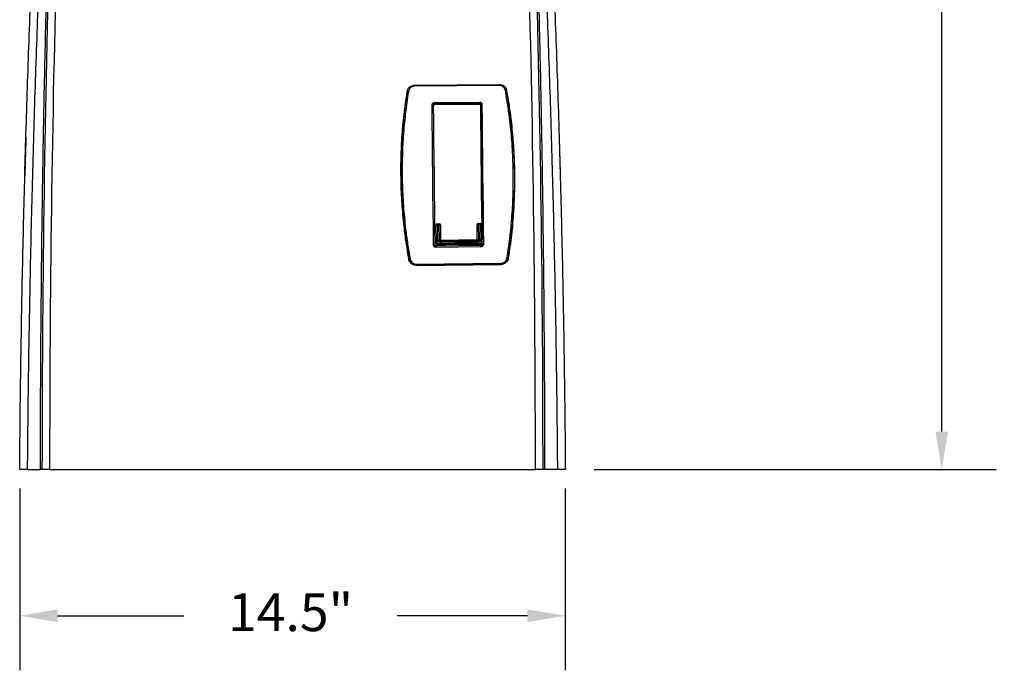
# Model space of a CAD drawing. Extents: x -8 to 128, y -29 to 122.
# Drawn here: x 47 to 73, y 30 to 48 of the extents above; entities that cross this region are included whole.
import ezdxf

# ---------------------------------------------------------------- set-up
doc = ezdxf.new("R2010")
doc.units = 0
doc.header["$LTSCALE"] = 4
doc.layers.get('DEFPOINTS').update_dxf_attribs({"linetype": 'CONTINUOUS'})
doc.layers.add('R-ANNO-DIMS', color=3, linetype='CONTINUOUS')
doc.layers.add('R-SWTS-DET1', color=1, linetype='CONTINUOUS')
doc.styles.add('SWTSTEXT', font='ROMANS.shx')
doc.dimstyles.new('SWTSARCH', dxfattribs={"dimtxt": 0.125, "dimasz": 0.125, "dimexe": 0.179688, "dimexo": 0.0625, "dimgap": 0.125, "dimtad": 1, "dimtih": 1, "dimtoh": 1, "dimdec": 4, "dimzin": 3, "dimdsep": 46, "dimlunit": 4, "dimtxsty": 'SWTSTEXT', "dimcen": 0.1875, "dimdle": 0.179688, "dimclrd": 256, "dimclre": 256, "dimclrt": 256, "dimadec": 0, "dimazin": 0, "dimtfac": 1, "dimtdec": 4, "dimtofl": 0, "dimtmove": 2, "dimatfit": 3, "dimfxl": 0, "dimfrac": 2, "dimtolj": 1, "dimtzin": 3, "dimarcsym": 0})

# ---------------------------------------------------------------- blocks, each defined once
blk = doc.blocks.new('*D1')
at = {"layer": 'DEFPOINTS', "color": 0}
for p in [(47.219, 35.728), (61.595, 35.728), (61.595, 31.872)]:
    blk.add_point(p, dxfattribs=at)
at = {"layer": 'R-ANNO-DIMS', "lineweight": -2}
for p, q in [((47.219, 35.228), (47.219, 30.435)), ((61.595, 35.228), (61.595, 30.435)), ((48.219, 31.872), (51.548, 31.872)), ((60.595, 31.872), (57.167, 31.872))]:
    blk.add_line(p, q, dxfattribs=at)
at = {"layer": 'R-ANNO-DIMS'}
for points in [[(48.219, 32.039), (48.219, 31.705), (47.219, 31.872)], [(60.595, 32.039), (60.595, 31.705), (61.595, 31.872)]]:
    blk.add_solid(points, dxfattribs=at)
at = {"layer": 'R-ANNO-DIMS', "insert": (54.357, 32.467), "char_height": 1, "attachment_point": 2, "style": 'SWTSTEXT'}
blk.add_mtext('\\A1;14.5"', dxfattribs=at)
blk = doc.blocks.new('*D2')
at = {"layer": 'DEFPOINTS', "color": 0}
for p in [(60.479, 64.728), (71.512, 64.728), (61.853, 35.728)]:
    blk.add_point(p, dxfattribs=at)
at = {"layer": 'R-ANNO-DIMS', "lineweight": -2}
for p, q in [((60.979, 64.728), (72.949, 64.728)), ((71.512, 63.728), (71.512, 51.823)), ((71.512, 36.728), (71.512, 48.633)), ((62.353, 35.728), (72.949, 35.728))]:
    blk.add_line(p, q, dxfattribs=at)
at = {"layer": 'R-ANNO-DIMS'}
for points in [[(71.345, 63.728), (71.678, 63.728), (71.512, 64.728)], [(71.345, 36.728), (71.678, 36.728), (71.512, 35.728)]]:
    blk.add_solid(points, dxfattribs=at)
at = {"layer": 'R-ANNO-DIMS', "insert": (71.512, 50.228), "char_height": 1, "attachment_point": 5, "style": 'SWTSTEXT'}
blk.add_mtext('\\A1;29.0"', dxfattribs=at)

msp = doc.modelspace()

# ---------------------------------------------------------------- linework, layer by layer
at = {"layer": 'R-SWTS-DET1'}
for p, q in [((57.428, 45.686), (57.427, 45.684)), ((57.473, 45.783), (57.471, 45.781)), ((57.623, 45.854), (59.848, 45.877)), ((59.848, 45.85), (57.624, 45.827)), ((60.005, 45.804), (60.003, 45.806)), ((60.048, 45.712), (60.047, 45.713)), ((58.148, 45.399), (59.333, 45.412)), ((59.334, 45.375), (58.148, 45.363)), ((58.148, 45.363), (58.148, 45.344)), ((58.148, 45.344), (59.334, 45.356)), ((59.334, 45.356), (59.334, 45.375)), ((59.366, 45.344), (59.366, 45.325)), ((59.366, 45.325), (59.403, 41.795)), ((58.193, 42.167), (58.187, 42.16)), ((58.187, 42.16), (58.191, 41.728)), ((58.198, 41.728), (58.193, 42.167)), ((58.202, 42.189), (58.196, 42.183)), ((58.225, 42.199), (58.273, 42.199)), ((58.225, 42.168), (58.229, 41.781)), ((58.273, 42.168), (58.225, 42.168)), ((58.277, 41.782), (58.273, 42.168)), ((58.302, 42.184), (58.296, 42.19)), ((58.305, 42.168), (58.309, 41.782)), ((58.312, 42.161), (58.305, 42.168)), ((58.316, 41.776), (58.312, 42.161)), ((59.268, 42.178), (59.262, 42.171)), ((59.262, 42.171), (59.266, 41.785)), ((59.272, 41.792), (59.268, 42.178)), ((59.277, 42.201), (59.271, 42.194)), ((59.3, 42.21), (59.348, 42.211)), ((59.348, 42.18), (59.3, 42.179)), ((59.3, 42.179), (59.304, 41.792)), ((59.352, 41.793), (59.348, 42.18)), ((59.377, 42.195), (59.371, 42.201)), ((59.387, 42.172), (59.38, 42.179)), ((59.38, 42.179), (59.384, 41.78)), ((59.391, 41.785), (59.387, 42.172)), ((58.23, 41.781), (58.277, 41.782)), ((58.309, 41.782), (58.316, 41.776)), ((58.316, 41.775), (59.266, 41.785)), ((59.266, 41.785), (59.272, 41.792)), ((59.304, 41.792), (59.351, 41.793)), ((59.304, 41.792), (59.304, 41.763)), ((59.352, 41.762), (59.352, 41.793)), ((58.154, 41.728), (58.2, 41.728)), ((59.373, 41.628), (58.187, 41.615)), ((58.187, 41.615), (58.187, 41.615)), ((59.373, 41.594), (58.187, 41.581)), ((58.2, 41.719), (58.198, 41.717)), ((58.199, 41.67), (58.2, 41.674)), ((58.2, 41.674), (58.2, 41.719)), ((58.209, 41.742), (58.208, 41.741)), ((58.222, 41.728), (58.221, 41.749)), ((58.278, 41.751), (58.231, 41.75)), ((58.232, 41.642), (58.231, 41.639)), ((58.299, 41.753), (58.324, 41.753)), ((58.316, 41.722), (58.3, 41.721)), ((58.3, 41.721), (58.3, 41.679)), ((58.3, 41.679), (58.317, 41.679)), ((58.325, 41.647), (58.3, 41.647)), ((58.317, 41.679), (58.316, 41.722)), ((58.317, 41.679), (58.317, 41.679)), ((59.258, 41.763), (59.283, 41.763)), ((59.284, 41.657), (59.259, 41.657)), ((59.283, 41.732), (59.266, 41.731)), ((59.267, 41.689), (59.266, 41.731)), ((59.267, 41.689), (59.267, 41.689)), ((59.267, 41.689), (59.284, 41.689)), ((59.284, 41.689), (59.283, 41.732)), ((59.351, 41.762), (59.304, 41.761)), ((59.353, 41.65), (59.352, 41.654)), ((59.375, 41.752), (59.374, 41.753)), ((59.383, 41.731), (59.384, 41.686)), ((59.384, 41.73), (59.383, 41.731)), ((59.384, 41.686), (59.385, 41.683)), ((57.473, 41.269), (57.474, 41.275)), ((60.093, 41.302), (60.094, 41.296)), ((57.671, 41.105), (59.899, 41.128)), ((57.672, 41.139), (59.897, 41.162)), ((59.898, 41.133), (57.673, 41.11)), ((47.811, 38.428), (47.815, 38.428)), ((47.419, 35.728), (47.767, 35.728)), ((48.007, 35.728), (60.807, 35.728)), ((61.395, 35.728), (61.047, 35.728)), ((61.595, 35.77), (61.596, 35.728))]:
    msp.add_line(p, q, dxfattribs=at)
at = {"layer": 'R-SWTS-DET1', "flags": 128}
for points in [[(58.123, 41.645), (58.118, 42.106), (58.113, 42.569), (58.108, 43.031), (58.103, 43.493), (58.099, 43.955), (58.094, 44.416), (58.089, 44.876), (58.084, 45.335)], [(58.116, 45.331), (58.121, 44.873), (58.126, 44.414), (58.131, 43.953), (58.135, 43.492), (58.14, 43.031), (58.145, 42.569), (58.15, 42.108), (58.155, 41.647)], [(59.405, 41.66), (59.4, 42.121), (59.395, 42.582), (59.39, 43.044), (59.385, 43.505), (59.381, 43.966), (59.376, 44.427), (59.371, 44.886), (59.366, 45.344)], [(59.398, 45.348), (59.403, 44.89), (59.408, 44.43), (59.413, 43.969), (59.417, 43.507), (59.422, 43.045), (59.427, 42.582), (59.432, 42.12), (59.437, 41.658)], [(58.277, 41.782), (58.283, 41.782), (58.289, 41.782), (58.295, 41.782), (58.3, 41.782), (58.304, 41.782), (58.307, 41.782), (58.309, 41.782), (58.309, 41.782)], [(59.272, 41.792), (59.273, 41.792), (59.275, 41.792), (59.278, 41.792), (59.282, 41.792), (59.286, 41.792), (59.292, 41.792), (59.298, 41.792), (59.304, 41.792)], [(58.209, 41.742), (58.209, 41.741), (58.208, 41.741)], [(57.673, 41.11), (57.672, 41.108), (57.671, 41.105)], [(59.899, 41.128), (59.898, 41.132), (59.898, 41.133)]]:
    msp.add_lwpolyline(points, dxfattribs=at)
at = {"layer": 'R-SWTS-DET1'}
for centre, radius, start, end in [((550.84, 35.721), 503.033, 176.85894, 179.9992), ((550.839, 35.728), 502.831, 176.85894, 180), ((-442.025, 35.728), 502.832, 360, 3.14106), ((-442.026, 35.721), 503.033, 0.0008, 3.14106), ((70.244, 43.61), 12.984, 170.8079, 190.3866), ((57.444, 45.632), 0.0562, 73.3997, 105.9908), ((41.164, 45.662), 16.46, 0.5749, 0.6682), ((43.129, 45.682), 16.72, 0.5759, 0.6677), ((60.032, 45.659), 0.0561, 75.1818, 107.817), ((47.277, 43.371), 12.984, 350.808, 10.3866), ((30.228, 45.099), 27.921, 0.5417, 0.6164), ((30.955, 45.107), 28.38, 0.5421, 0.6157), ((58.093, 45.273), 0.0628, 67.9962, 97.7849), ((58.148, 45.312), 0.032, 90.5799, 174.1643), ((59.334, 45.324), 0.032, 0.6155, 90.6133), ((59.391, 45.286), 0.063, 83.4356, 113.159), ((58.225, 42.167), 0.032, 135.0079, 180.5776), ((58.22, 41.928), 0.24, 88.7382, 96.3813), ((58.225, 42.167), 0.032, 90.5965, 135.0029), ((38.192, 41.967), 20.034, 0.5743, 0.6626), ((58.273, 42.167), 0.032, 44.9967, 90.5965), ((38.21, 41.967), 20.064, 0.5744, 0.6626), ((58.284, 41.929), 0.24, 84.8048, 92.4599), ((58.273, 42.167), 0.032, 0.6156, 44.9929), ((59.3, 42.178), 0.032, 135.0128, 180.5748), ((59.295, 41.939), 0.24, 88.7314, 96.3881), ((59.3, 42.178), 0.032, 90.5965, 135.0029), ((39.323, 41.979), 19.978, 0.574, 0.6626), ((59.348, 42.179), 0.032, 44.9967, 90.5965), ((39.345, 41.979), 20.004, 0.5741, 0.6626), ((59.358, 41.94), 0.239, 84.798, 92.4625), ((59.348, 42.179), 0.032, 0.6135, 44.9928), ((65.819, 41.982), 7.592, 181.5201, 181.7531), ((78.263, 41.982), 20.034, 180.5743, 180.6626), ((78.35, 41.983), 20.074, 180.5744, 180.6625), ((58.341, 41.782), 0.032, 180.6133, 224.6908), ((59.24, 41.792), 0.032, 315.0091, 0.5687), ((79.391, 41.994), 20.041, 180.5744, 180.6627), ((59.232, 41.978), 0.25, 299.8987, 313.0419), ((58.129, 41.768), 0.123, 266.8841, 281.8438), ((34.774, 41.347), 23.414, 0.5741, 0.6578), ((58.232, 41.719), 0.032, 136.5029, 180.5829), ((58.232, 41.674), 0.032, 180.6586, 270.5698), ((37.687, 41.515), 20.613, 0.5743, 0.6617), ((32.993, 41.408), 25.309, 0.5402, 0.6138), ((59.337, -10.697), 52.428, 90.0774, 91.1157), ((59.318, -8.83), 50.592, 90.068, 91.1251), ((38.985, 41.528), 20.3, 0.5737, 0.6624), ((33.427, 41.413), 25.858, 0.5411, 0.6131), ((59.352, 41.686), 0.032, 270.6208, 0.5387), ((59.351, 41.731), 0.0318, 0.4386, 45.8519), ((35.591, 41.355), 23.784, 0.5747, 0.6571), ((59.427, 41.782), 0.124, 259.3727, 274.2914), ((57.48, 41.375), 0.101, 266.394, 284.4915), ((60.084, 41.402), 0.101, 256.6927, 274.7985), ((35.808, 40.905), 21.866, 0.5368, 0.6128), ((37.923, 40.927), 21.975, 0.537, 0.6126)]:
    msp.add_arc(centre, radius, start, end, dxfattribs=at)
for centre, major_axis, ratio, start_param, end_param in [((58.219, 42.16), (0.0312, -0.0073), 0.999313, 2.586207, 3.381513), ((58.28, 42.161), (0.0311, 0.0074), 0.999325, 6.059936, 6.834405), ((59.294, 42.172), (0.0312, -0.0073), 0.999313, 2.586207, 3.381513), ((59.355, 42.172), (0.0311, 0.0074), 0.999325, 6.059936, 6.834405), ((58.23, 41.717), (0.0001, 0.064), 0.500099, 0.022982, 1.397526), ((58.231, 41.717), (0.0623, -0.0146), 0.999313, 1.811021, 1.82817), ((58.348, 41.776), (0.0311, 0.0074), 0.999325, 2.918344, 2.935492), ((58.347, 41.776), (0.0121, 0.0297), 0.975879, 1.994987, 2.752307), ((59.234, 41.786), (-0.0124, 0.0296), 0.97536, 3.52046, 4.298617), ((59.234, 41.785), (0.0312, -0.0073), 0.999313, 0.222771, 0.23992), ((59.352, 41.729), (0.0623, 0.0148), 0.999325, 1.330094, 1.347243), ((59.353, 41.729), (-0.0014, 0.064), 0.500109, 5.465664, 6.260429), ((58.23, 41.717), (0.0128, 0.0308), 0.953157, 0.404229, 1.607163), ((58.3, 41.72), (0.1, 0.001), 0.017451, 1.570434, 3.12378), ((58.3, 41.675), (0.1, 0.001), 0.041193, 1.570429, 3.123775), ((58.299, 41.752), (0.068, 0.0007), 0.017451, 1.570433, 3.123778), ((58.3, 41.643), (0.068, 0.0007), 0.052366, 1.570421, 3.123767), ((58.792, 41.64), (0.986, 0.01), 0.051233, 1.067797, 2.073067), ((58.792, 41.608), (0.954, 0.01), 0.052366, 1.059252, 2.081613), ((59.283, 41.762), (0.068, 0.0007), 0.017451, 0.017087, 1.570433), ((59.283, 41.73), (0.1, 0.0011), 0.01745, 0.017085, 1.570431), ((59.284, 41.685), (0.1, 0.0011), 0.041193, 0.01709, 1.570436), ((59.284, 41.653), (0.068, 0.0007), 0.052366, 0.017097, 1.570443), ((59.353, 41.729), (-0.0131, 0.0306), 0.9541, 5.27609, 5.88893), ((59.353, 41.729), (-0.0131, 0.0306), 0.9541, 4.855537, 5.110056)]:
    msp.add_ellipse(centre, major_axis=major_axis, ratio=ratio, start_param=start_param, end_param=end_param, dxfattribs=at)
for points, knots in [([(47.219, 35.728), (47.223, 36.14), (47.23, 36.965), (47.246, 38.202), (47.265, 39.438), (47.288, 40.681), (47.315, 41.926), (47.346, 43.174), (47.38, 44.413), (47.419, 45.643), (47.46, 46.872), (47.506, 48.101), (47.555, 49.326), (47.608, 50.537), (47.663, 51.729), (47.72, 52.891), (47.779, 54.021), (47.84, 55.121), (47.902, 56.2), (47.966, 57.255), (48.031, 58.396), (48.099, 59.421), (48.167, 60.429), (48.236, 61.407), (48.306, 62.357), (48.352, 62.964), (48.375, 63.268)], [0, 0, 0, 0, 0.04029, 0.08058, 0.121043, 0.161505, 0.202809, 0.244146, 0.285495, 0.326833, 0.368136, 0.410646, 0.453193, 0.495753, 0.5383, 0.58081, 0.622107, 0.663438, 0.704781, 0.746112, 0.787409, 0.829902, 0.872433, 0.914976, 0.957507, 1, 1, 1, 1]), ([(60.44, 63.268), (60.462, 62.973), (60.507, 62.383), (60.574, 61.461), (60.642, 60.512), (60.708, 59.536), (60.775, 58.524), (60.842, 57.376), (60.907, 56.293), (60.971, 55.184), (61.034, 54.054), (61.093, 52.912), (61.15, 51.762), (61.204, 50.605), (61.255, 49.43), (61.303, 48.24), (61.349, 47.026), (61.392, 45.786), (61.431, 44.522), (61.467, 43.246), (61.499, 41.963), (61.527, 40.695), (61.55, 39.444), (61.569, 38.209), (61.585, 36.97), (61.592, 36.142), (61.595, 35.728)], [0, 0, 0, 0, 0.041297, 0.082629, 0.123971, 0.165303, 0.2066, 0.249093, 0.291624, 0.334166, 0.376697, 0.41919, 0.460494, 0.501832, 0.543182, 0.58452, 0.625824, 0.668333, 0.71088, 0.753439, 0.795986, 0.838495, 0.878785, 0.919075, 0.959537, 1, 1, 1, 1]), ([(48.495, 62.334), (48.47, 61.993), (48.42, 61.31), (48.346, 60.241), (48.272, 59.142), (48.199, 57.901), (48.127, 56.722), (48.056, 55.503), (47.987, 54.256), (47.923, 53.033), (47.864, 51.837), (47.811, 50.674), (47.76, 49.494), (47.711, 48.299), (47.666, 47.078), (47.623, 45.833), (47.583, 44.562), (47.548, 43.281), (47.516, 41.991), (47.488, 40.717), (47.465, 39.46), (47.446, 38.22), (47.43, 36.976), (47.423, 36.144), (47.419, 35.728)], [0, 0, 0, 0, 0.048112, 0.096256, 0.144401, 0.192513, 0.241708, 0.290938, 0.340167, 0.389362, 0.43279, 0.476254, 0.51973, 0.563193, 0.606621, 0.651316, 0.696052, 0.7408, 0.785535, 0.830231, 0.872582, 0.914934, 0.957467, 1, 1, 1, 1]), ([(47.767, 35.728), (47.768, 36.154), (47.768, 37.007), (47.774, 38.281), (47.782, 39.55), (47.794, 40.811), (47.808, 42.067), (47.826, 43.316), (47.847, 44.567), (47.871, 45.82), (47.899, 47.074), (47.929, 48.315), (47.962, 49.541), (47.999, 50.768), (48.038, 51.994), (48.081, 53.217), (48.126, 54.419), (48.173, 55.596), (48.222, 56.76), (48.274, 58.009), (48.327, 59.141), (48.382, 60.241), (48.438, 61.31), (48.476, 61.993), (48.495, 62.334)], [0, 0, 0, 0, 0.043584, 0.087217, 0.130503, 0.173825, 0.217158, 0.26048, 0.303766, 0.348309, 0.39289, 0.437485, 0.482066, 0.526609, 0.573135, 0.619705, 0.666291, 0.712861, 0.759387, 0.807477, 0.855616, 0.903771, 0.95191, 1, 1, 1, 1]), ([(60.32, 62.334), (60.333, 62.103), (60.363, 61.565), (60.409, 60.69), (60.459, 59.712), (60.508, 58.705), (60.556, 57.574), (60.603, 56.509), (60.65, 55.41), (60.694, 54.276), (60.737, 53.12), (60.778, 51.944), (60.816, 50.762), (60.851, 49.575), (60.884, 48.384), (60.914, 47.18), (60.941, 45.963), (60.965, 44.723), (60.987, 43.46), (61.005, 42.176), (61.02, 40.884), (61.032, 39.586), (61.041, 38.294), (61.046, 37.007), (61.047, 36.155), (61.047, 35.728)], [0, 0, 0, 0, 0.0326905, 0.0761057, 0.1195569, 0.1630201, 0.2064712, 0.2498864, 0.2945617, 0.3392762, 0.3840039, 0.4287185, 0.4733937, 0.5166799, 0.560002, 0.603336, 0.646658, 0.6899441, 0.734486, 0.7790669, 0.823661, 0.8682419, 0.9127837, 0.9563674, 1, 1, 1, 1]), ([(61.395, 35.728), (61.392, 36.142), (61.385, 36.971), (61.369, 38.213), (61.35, 39.455), (61.327, 40.703), (61.3, 41.955), (61.269, 43.208), (61.234, 44.454), (61.196, 45.689), (61.154, 46.924), (61.109, 48.158), (61.059, 49.39), (61.007, 50.606), (60.952, 51.804), (60.893, 53.012), (60.829, 54.228), (60.762, 55.448), (60.693, 56.642), (60.621, 57.815), (60.547, 59.066), (60.472, 60.192), (60.396, 61.287), (60.345, 61.985), (60.32, 62.334)], [0, 0, 0, 0, 0.042352, 0.084703, 0.127236, 0.169769, 0.213196, 0.256659, 0.300134, 0.343597, 0.387024, 0.431721, 0.476456, 0.521205, 0.565941, 0.610638, 0.658749, 0.706894, 0.755038, 0.803149, 0.852345, 0.901575, 0.950805, 1, 1, 1, 1]), ([(57.474, 41.275), (57.452, 41.406), (57.407, 41.669), (57.345, 42.132), (57.294, 42.662), (57.265, 43.26), (57.262, 43.864), (57.287, 44.472), (57.34, 45.083), (57.399, 45.485), (57.428, 45.686)], [0, 0, 0, 0, 0.090274, 0.18067, 0.315219, 0.449872, 0.58442, 0.722907, 0.861508, 1, 1, 1, 1]), ([(57.46, 45.686), (57.431, 45.491), (57.374, 45.1), (57.322, 44.508), (57.294, 43.906), (57.295, 43.297), (57.325, 42.682), (57.376, 42.14), (57.438, 41.672), (57.483, 41.409), (57.506, 41.278)], [0, 0, 0, 0, 0.134562, 0.269224, 0.403781, 0.542259, 0.680851, 0.819331, 0.909604, 1, 1, 1, 1]), ([(57.427, 45.684), (57.432, 45.707), (57.44, 45.742), (57.464, 45.769), (57.473, 45.78)], [0, 0, 0, 0, 0.6225718, 1, 1, 1, 1]), ([(57.428, 45.686), (57.434, 45.708), (57.445, 45.752), (57.489, 45.805), (57.547, 45.842), (57.595, 45.853), (57.62, 45.854), (57.623, 45.854)], [0, 0, 0, 0, 0.24275, 0.485764, 0.727421, 0.966833, 1, 1, 1, 1]), ([(57.624, 45.827), (57.621, 45.827), (57.6, 45.826), (57.559, 45.817), (57.511, 45.786), (57.474, 45.741), (57.465, 45.704), (57.46, 45.686)], [0, 0, 0, 0, 0.033106, 0.2721, 0.513567, 0.756754, 1, 1, 1, 1]), ([(59.848, 45.877), (59.87, 45.875), (59.915, 45.871), (59.975, 45.838), (60.021, 45.789), (60.041, 45.743), (60.046, 45.717), (60.047, 45.713)], [0, 0, 0, 0, 0.238114, 0.476088, 0.714737, 0.955416, 1, 1, 1, 1]), ([(60.015, 45.713), (60.015, 45.716), (60.01, 45.738), (59.993, 45.776), (59.955, 45.817), (59.905, 45.845), (59.867, 45.849), (59.848, 45.85)], [0, 0, 0, 0, 0.044692, 0.285818, 0.524573, 0.762316, 1, 1, 1, 1]), ([(60.061, 41.305), (60.09, 41.501), (60.147, 41.895), (60.199, 42.49), (60.227, 43.094), (60.225, 43.703), (60.196, 44.317), (60.144, 44.856), (60.083, 45.321), (60.038, 45.582), (60.015, 45.713)], [0, 0, 0, 0, 0.134561, 0.269224, 0.403781, 0.542259, 0.680852, 0.819331, 0.909604, 1, 1, 1, 1]), ([(60.018, 45.785), (60.019, 45.785), (60.035, 45.768), (60.042, 45.74), (60.048, 45.715), (60.048, 45.712)], [0, 0, 0, 0, 0.038087, 0.874022, 1, 1, 1, 1]), ([(60.047, 45.713), (60.069, 45.583), (60.114, 45.322), (60.175, 44.862), (60.226, 44.334), (60.256, 43.737), (60.259, 43.133), (60.234, 42.524), (60.181, 41.91), (60.122, 41.505), (60.093, 41.302)], [0, 0, 0, 0, 0.0902739, 0.1806698, 0.315219, 0.4498722, 0.5844199, 0.7229068, 0.8615084, 1, 1, 1, 1]), ([(58.084, 45.335), (58.085, 45.342), (58.086, 45.356), (58.097, 45.376), (58.113, 45.39), (58.131, 45.398), (58.143, 45.399), (58.148, 45.399)], [0, 0, 0, 0, 0.216276, 0.432487, 0.648104, 0.862525, 1, 1, 1, 1]), ([(59.333, 45.412), (59.341, 45.411), (59.355, 45.41), (59.374, 45.399), (59.389, 45.383), (59.397, 45.365), (59.398, 45.353), (59.398, 45.348)], [0, 0, 0, 0, 0.213092, 0.426246, 0.64005, 0.855055, 1, 1, 1, 1]), ([(58.148, 45.363), (58.146, 45.363), (58.14, 45.362), (58.131, 45.358), (58.123, 45.351), (58.117, 45.342), (58.117, 45.334), (58.116, 45.331)], [0, 0, 0, 0, 0.13655, 0.349937, 0.565408, 0.782389, 1, 1, 1, 1]), ([(59.366, 45.344), (59.366, 45.346), (59.366, 45.352), (59.362, 45.361), (59.354, 45.369), (59.345, 45.374), (59.337, 45.375), (59.334, 45.375)], [0, 0, 0, 0, 0.145853, 0.36189, 0.575878, 0.788282, 1, 1, 1, 1]), ([(47.383, 44.475), (47.383, 44.475), (47.383, 44.475), (47.382, 44.442), (47.38, 44.382), (47.378, 44.294), (47.374, 44.185), (47.371, 44.055), (47.366, 43.909), (47.362, 43.75), (47.358, 43.605), (47.355, 43.513), (47.355, 43.478)], [0, 0, 0, 0, 0.074087, 0.181399, 0.288712, 0.396036, 0.503359, 0.610719, 0.718079, 0.825482, 0.932886, 1, 1, 1, 1]), ([(61.432, 44.475), (61.432, 44.475), (61.432, 44.475), (61.433, 44.442), (61.435, 44.382), (61.437, 44.294), (61.44, 44.185), (61.444, 44.055), (61.448, 43.909), (61.453, 43.75), (61.457, 43.605), (61.459, 43.513), (61.46, 43.478)], [0, 0, 0, 0, 0.074087, 0.181399, 0.288712, 0.396036, 0.503359, 0.610719, 0.718079, 0.825482, 0.932886, 1, 1, 1, 1]), ([(58.187, 41.581), (58.18, 41.582), (58.166, 41.583), (58.147, 41.594), (58.132, 41.61), (58.124, 41.628), (58.123, 41.64), (58.123, 41.645)], [0, 0, 0, 0, 0.213092, 0.426238, 0.640041, 0.855055, 1, 1, 1, 1]), ([(58.155, 41.647), (58.155, 41.645), (58.155, 41.639), (58.159, 41.63), (58.167, 41.622), (58.176, 41.616), (58.183, 41.616), (58.187, 41.615)], [0, 0, 0, 0, 0.145857, 0.361897, 0.575882, 0.788285, 1, 1, 1, 1]), ([(58.218, 41.748), (58.215, 41.746), (58.212, 41.745), (58.209, 41.742), (58.209, 41.742)], [0, 0, 0, 0, 0.82141, 1, 1, 1, 1]), ([(58.324, 41.753), (58.324, 41.753), (58.324, 41.753), (58.322, 41.752), (58.32, 41.749), (58.318, 41.741), (58.317, 41.732), (58.316, 41.725), (58.316, 41.722)], [0, 0, 0, 0, 0.006309, 0.163569, 0.37875, 0.587667, 0.793794, 1, 1, 1, 1]), ([(58.317, 41.679), (58.317, 41.676), (58.317, 41.669), (58.319, 41.659), (58.321, 41.652), (58.323, 41.648), (58.325, 41.647), (58.325, 41.647), (58.325, 41.647)], [0, 0, 0, 0, 0.21117, 0.422209, 0.636399, 0.857135, 0.993551, 1, 1, 1, 1]), ([(59.258, 41.763), (59.258, 41.763), (59.258, 41.763), (59.26, 41.762), (59.262, 41.758), (59.265, 41.751), (59.266, 41.742), (59.266, 41.735), (59.266, 41.731)], [0, 0, 0, 0, 0.00631, 0.163569, 0.378751, 0.587679, 0.793796, 1, 1, 1, 1]), ([(59.267, 41.689), (59.267, 41.686), (59.267, 41.679), (59.265, 41.669), (59.263, 41.662), (59.261, 41.658), (59.259, 41.657), (59.259, 41.657), (59.259, 41.657)], [0, 0, 0, 0, 0.211162, 0.422207, 0.636397, 0.857127, 0.993551, 1, 1, 1, 1]), ([(59.374, 41.753), (59.371, 41.756), (59.368, 41.758), (59.364, 41.76), (59.364, 41.76)], [0, 0, 0, 0, 0.991146, 1, 1, 1, 1]), ([(59.373, 41.628), (59.375, 41.628), (59.381, 41.628), (59.39, 41.632), (59.398, 41.64), (59.404, 41.649), (59.404, 41.657), (59.405, 41.66)], [0, 0, 0, 0, 0.13655, 0.349938, 0.565408, 0.782404, 1, 1, 1, 1]), ([(59.437, 41.658), (59.436, 41.651), (59.435, 41.637), (59.424, 41.617), (59.408, 41.603), (59.39, 41.595), (59.378, 41.594), (59.373, 41.594)], [0, 0, 0, 0, 0.216278, 0.432483, 0.648098, 0.862525, 1, 1, 1, 1]), ([(57.671, 41.105), (57.649, 41.107), (57.604, 41.111), (57.544, 41.145), (57.498, 41.195), (57.478, 41.241), (57.473, 41.266), (57.473, 41.269)], [0, 0, 0, 0, 0.240938, 0.481879, 0.72279, 0.963695, 1, 1, 1, 1]), ([(57.673, 41.11), (57.65, 41.112), (57.606, 41.116), (57.546, 41.149), (57.5, 41.199), (57.48, 41.245), (57.475, 41.271), (57.474, 41.275)], [0, 0, 0, 0, 0.238114, 0.47609, 0.714737, 0.955416, 1, 1, 1, 1]), ([(57.506, 41.278), (57.506, 41.275), (57.511, 41.253), (57.528, 41.214), (57.566, 41.172), (57.616, 41.144), (57.654, 41.141), (57.672, 41.139)], [0, 0, 0, 0, 0.044687, 0.285813, 0.524572, 0.762316, 1, 1, 1, 1]), ([(59.897, 41.162), (59.9, 41.162), (59.921, 41.163), (59.961, 41.172), (60.01, 41.203), (60.047, 41.249), (60.056, 41.286), (60.061, 41.305)], [0, 0, 0, 0, 0.033106, 0.272099, 0.5135635, 0.7567542, 1, 1, 1, 1]), ([(60.093, 41.302), (60.087, 41.28), (60.075, 41.236), (60.031, 41.182), (59.974, 41.145), (59.926, 41.134), (59.901, 41.133), (59.898, 41.133)], [0, 0, 0, 0, 0.24275, 0.485763, 0.727423, 0.966833, 1, 1, 1, 1]), ([(60.094, 41.296), (60.089, 41.275), (60.077, 41.231), (60.033, 41.177), (59.976, 41.141), (59.928, 41.129), (59.902, 41.129), (59.899, 41.128)], [0, 0, 0, 0, 0.240936, 0.481878, 0.722789, 0.963696, 1, 1, 1, 1]), ([(47.419, 35.728), (47.397, 35.728), (47.352, 35.728), (47.292, 35.728), (47.247, 35.728), (47.223, 35.728), (47.22, 35.728), (47.219, 35.728)], [0, 0, 0, 0, 0.214702, 0.429405, 0.644103, 0.858792, 1, 1, 1, 1]), ([(47.807, 35.728), (47.807, 35.728), (47.806, 35.728), (47.799, 35.728), (47.789, 35.728), (47.778, 35.728), (47.77, 35.728), (47.767, 35.728)], [0, 0, 0, 0, 0.214694, 0.429387, 0.644082, 0.858779, 1, 1, 1, 1]), ([(48.007, 35.728), (47.985, 35.728), (47.94, 35.728), (47.88, 35.728), (47.835, 35.728), (47.811, 35.728), (47.808, 35.728), (47.807, 35.728)], [0, 0, 0, 0, 0.214531, 0.42906, 0.643647, 0.858359, 1, 1, 1, 1]), ([(61.007, 35.728), (61.005, 35.728), (61.001, 35.728), (60.966, 35.728), (60.915, 35.728), (60.859, 35.728), (60.822, 35.728), (60.807, 35.728)], [0, 0, 0, 0, 0.214857, 0.429716, 0.644517, 0.859192, 1, 1, 1, 1]), ([(61.047, 35.728), (61.043, 35.728), (61.034, 35.728), (61.022, 35.728), (61.013, 35.728), (61.008, 35.728), (61.008, 35.728), (61.007, 35.728)], [0, 0, 0, 0, 0.21469, 0.429384, 0.644078, 0.858771, 1, 1, 1, 1]), ([(61.595, 35.728), (61.593, 35.728), (61.589, 35.728), (61.554, 35.728), (61.503, 35.728), (61.447, 35.728), (61.41, 35.728), (61.395, 35.728)], [0, 0, 0, 0, 0.2146878, 0.4293756, 0.6440635, 0.858756, 1, 1, 1, 1])]:
    msp.add_open_spline(points, degree=3, knots=knots, dxfattribs=at)

# ---------------------------------------------------------------- dimensions: what is measured, and where the dimension line sits
at = {"layer": 'R-ANNO-DIMS'}
dim = msp.add_linear_dim(base=(71.512, 64.728), p1=(61.853, 35.728), p2=(60.479, 64.728), angle=90, dimstyle='SWTSARCH', override={"dimscale": 8, "dimdec": 1, "dimrnd": 0.5, "dimlunit": 2, "dimpost": '"', "dimtdec": 1}, dxfattribs=at)
dim.commit()
dim.dimension.update_dxf_attribs({"geometry": '*D2', "text_midpoint": (71.512, 50.228)})
dim = msp.add_linear_dim(base=(61.595, 31.872), p1=(47.219, 35.728), p2=(61.595, 35.728), dimstyle='SWTSARCH', override={"dimscale": 8, "dimdec": 1, "dimrnd": 0.5, "dimlunit": 2, "dimpost": '"', "dimtdec": 1}, dxfattribs=at)
dim.commit()
dim.dimension.update_dxf_attribs({"geometry": '*D1', "text_midpoint": (54.357, 31.872), "dimtype": 160})

doc.saveas('drawing.dxf')
